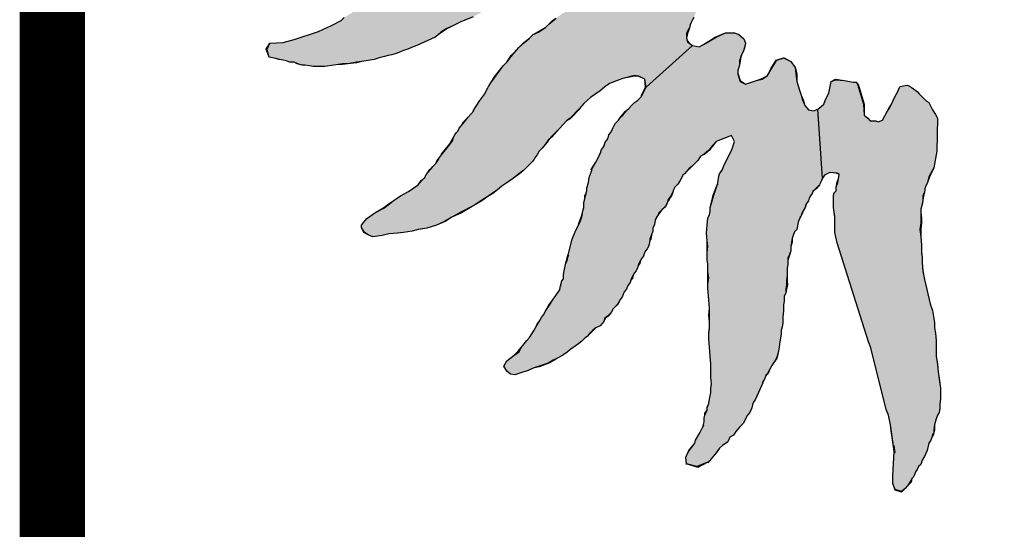
# Model space of a CAD drawing. Extents: x -5 to 277, y 3 to 392.
# Drawn here: x -5 to 24, y 64 to 79 of the extents above; entities that cross this region are included whole.
import ezdxf

# ---------------------------------------------------------------- set-up
doc = ezdxf.new("R2010")
doc.units = 0
doc.layers.get('0').update_dxf_attribs({"linetype": 'CONTINUOUS'})
doc.layers.add('TEXT', color=3, linetype='CONTINUOUS')

# ---------------------------------------------------------------- blocks, each defined once
blk = doc.blocks.new('*U11')
at = {"linetype": 'CONTINUOUS', "extrusion": (0, 0, -1)}
for points in [[(-0.88174, 0.98289), (-0.88959, 0.98065), (-0.89015, 0.98009)], [(-0.898, 0.98402), (-0.89015, 0.98009), (-0.88959, 0.98065)], [(-1.05391, 0.97168), (-1.05335, 0.96887), (-1.05279, 0.96943)], [(-1.03933, 0.96775), (-1.04101, 0.96326), (-1.04101, 0.9627)], [(-1.04886, 0.96383), (-1.04606, 0.96102), (-1.04606, 0.96158)], [(-1.05279, 0.96943), (-1.05335, 0.96887), (-1.05055, 0.96607)], [(-1.04101, 0.96326), (-1.04606, 0.96158), (-1.04101, 0.9627)], [(-1.04101, 0.9627), (-1.04606, 0.96158), (-1.04606, 0.96102)]]:
    blk.add_solid(points, dxfattribs=at)
at = {"linetype": 'CONTINUOUS'}
for points in [[(0.88174, 0.98289), (0.88959, 0.98065), (0.88174, 0.98289)], [(1.05896, 0.98065), (1.05784, 0.97841), (1.05896, 0.98065)], [(1.06064, 0.98233), (1.06064, 0.98233), (1.05896, 0.98065)], [(1.03933, 0.97392), (1.03933, 0.96775), (1.03933, 0.97392)], [(1.05391, 0.97168), (1.05335, 0.96887), (1.05391, 0.97168)], [(1.05503, 0.9728), (1.05503, 0.9728), (1.05391, 0.97168)], [(1.05615, 0.97504), (1.05615, 0.97504), (1.05503, 0.9728)], [(1.05672, 0.97672), (1.05672, 0.97672), (1.05615, 0.97504)], [(1.05784, 0.97841), (1.05784, 0.97841), (1.05672, 0.97672)], [(1.03933, 0.96775), (1.04101, 0.96326), (1.03933, 0.96775)], [(1.04886, 0.96383), (1.04606, 0.96102), (1.04886, 0.96383)], [(1.05055, 0.96607), (1.05055, 0.96607), (1.04886, 0.96383)]]:
    blk.add_solid(points, dxfattribs=at)

msp = doc.modelspace()

# ---------------------------------------------------------------- hatches: boundary and pattern name
at = {"layer": 'TEXT'}
for points in [[(14.817, 78.737), (14.73, 78.802), (14.708, 78.91), (14.708, 79.04), (14.752, 79.149), (14.795, 79.214), (14.817, 79.301), (14.839, 79.366), (14.882, 79.452), (14.925, 79.517), (14.947, 79.582), (14.99, 79.691), (15.034, 79.778), (15.077, 79.886), (15.099, 79.994), (14.99, 80.103), (14.904, 80.146), (14.817, 80.19), (14.752, 80.211), (14.665, 80.255), (14.578, 80.298), (14.383, 80.298), (14.231, 80.276), (14.145, 80.255), (13.928, 80.211), (13.733, 80.168), (13.624, 80.19), (13.516, 80.385), (13.537, 80.515), (13.559, 80.558), (13.559, 80.667), (13.581, 80.681), (13.581, 80.688), (13.592, 80.688), (13.624, 80.71), (13.733, 80.797), (13.819, 80.883), (13.819, 80.905), (13.819, 80.927), (13.819, 80.97), (13.841, 80.992), (13.863, 81.014), (13.906, 81.122), (13.949, 81.187), (13.993, 81.252), (14.036, 81.317), (14.08, 81.382), (14.058, 81.447), (14.015, 81.534), (13.949, 81.621), (13.884, 81.642), (13.819, 81.686), (13.754, 81.729), (13.668, 81.751), (13.537, 81.772), (13.386, 81.794), (13.299, 81.816), (13.169, 81.838), (13.104, 81.881), (13.017, 81.903), (12.952, 81.946), (12.887, 81.989), (12.822, 82.011), (12.735, 82.054), (12.735, 82.163), (12.779, 82.25), (12.822, 82.336), (12.909, 82.401), (12.974, 82.466), (13.06, 82.531), (13.169, 82.64), (13.234, 82.705), (13.277, 82.792), (13.299, 82.857), (10.155, 82.943), (9.157, 82.618), (8.702, 82.445), (8.333, 82.293), (8.138, 82.206), (7.965, 82.076), (7.856, 81.989), (7.726, 81.903), (7.574, 81.772), (7.357, 81.642), (7.184, 81.534), (7.032, 81.426), (6.967, 81.339), (6.88, 81.274), (6.837, 81.187), (6.75, 81.1), (6.577, 80.948), (6.447, 80.84), (6.273, 80.732), (6.122, 80.602), (5.991, 80.493), (5.883, 80.406), (5.775, 80.32), (5.775, 80.298), (5.167, 79.864), (4.951, 79.756), (4.799, 79.647), (4.582, 79.517), (4.495, 79.431), (4.213, 79.279), (3.823, 79.105), (3.107, 78.867), (2.782, 78.78), (2.392, 78.758), (2.305, 78.585), (2.37, 78.346), (2.565, 78.303), (2.674, 78.281), (2.782, 78.26), (2.869, 78.238), (2.977, 78.195), (3.107, 78.195), (3.216, 78.151), (3.346, 78.108), (3.433, 78.108), (3.563, 78.086), (3.693, 78.065), (3.801, 78.065), (4.018, 78.065), (4.278, 78.108), (4.408, 78.13), (4.539, 78.151), (4.69, 78.151), (4.951, 78.195), (5.102, 78.216), (5.232, 78.238), (5.471, 78.281), (5.623, 78.325), (5.775, 78.368), (5.883, 78.39), (5.991, 78.411), (6.122, 78.455), (6.252, 78.498), (6.338, 78.542), (6.468, 78.585), (6.577, 78.628), (6.729, 78.693), (7.271, 78.932), (7.444, 79.084), (7.618, 79.192), (7.813, 79.279), (8.03, 79.387), (8.398, 79.539), (8.68, 79.691), (8.897, 79.799), (9.027, 79.908), (9.157, 79.951), (9.287, 80.016), (9.916, 80.233), (10.762, 80.471), (11, 80.493), (11.196, 80.558), (11.369, 80.58), (11.564, 80.558), (11.716, 80.515), (11.824, 80.45), (11.868, 80.385), (11.824, 80.211), (11.694, 80.103), (11.521, 79.973), (11.369, 79.843), (11.152, 79.691), (11.022, 79.626), (10.849, 79.496), (10.74, 79.409), (10.632, 79.322), (10.545, 79.235), (10.328, 79.084), (10.176, 79.019), (10.068, 78.91), (9.916, 78.78), (9.743, 78.628), (9.526, 78.368), (9.396, 78.195), (9.287, 78.086), (9.027, 77.739), (8.919, 77.587), (8.854, 77.479), (8.832, 77.436), (8.789, 77.371), (8.745, 77.262), (8.593, 77.067), (8.398, 76.763), (8.42, 76.763), (8.247, 76.568), (8.138, 76.438), (8.051, 76.33), (7.986, 76.243), (7.943, 76.156), (7.9, 76.113), (7.856, 76.048), (7.813, 75.983), (7.791, 75.874), (7.704, 75.766), (7.466, 75.462), (7.401, 75.376), (7.357, 75.289), (7.292, 75.202), (7.206, 75.115), (7.141, 75.029), (7.054, 74.942), (7.011, 74.877), (6.967, 74.79), (6.859, 74.682), (6.772, 74.573), (6.642, 74.487), (6.49, 74.378), (6.252, 74.248), (6.122, 74.161), (6.035, 74.096), (5.926, 74.01), (5.753, 73.879), (5.493, 73.749), (5.254, 73.576), (5.211, 73.533), (5.167, 73.467), (5.102, 73.381), (5.102, 73.316), (5.189, 73.164), (5.298, 73.099), (5.428, 73.034), (5.71, 73.077), (5.905, 73.121), (6.165, 73.142), (6.338, 73.164), (6.599, 73.207), (6.772, 73.251), (7.032, 73.294), (7.314, 73.381), (7.553, 73.489), (7.769, 73.619), (8.051, 73.771), (8.42, 73.966), (8.659, 74.118), (8.832, 74.226), (8.962, 74.313), (9.114, 74.422), (9.244, 74.53), (9.331, 74.595), (9.461, 74.682), (9.591, 74.769), (9.743, 74.899), (9.895, 75.007), (10.003, 75.115), (10.09, 75.202), (10.155, 75.267), (10.198, 75.332), (10.241, 75.397), (10.285, 75.462), (10.35, 75.571), (10.437, 75.658), (10.523, 75.766), (10.61, 75.896), (10.697, 75.961), (10.697, 75.983), (10.957, 76.243), (11.152, 76.46), (11.261, 76.547), (11.543, 76.829), (11.673, 76.98), (11.868, 77.154), (11.998, 77.241), (12.15, 77.349), (12.28, 77.457), (12.432, 77.566), (12.713, 77.674), (12.822, 77.718), (13.169, 77.804), (13.277, 77.783), (13.299, 77.783), (13.472, 77.696), (13.516, 77.457), (14.882, 78.693)], [(18.308, 74.096), (18.33, 74.183), (18.373, 74.248), (18.416, 74.313), (18.438, 74.378), (18.546, 74.487), (18.633, 74.573), (18.655, 74.617), (18.698, 74.703), (18.72, 74.769), (18.59, 76.807), (18.46, 76.763), (18.308, 76.785), (18.2, 76.915), (18.134, 77.089), (18.091, 77.219), (18.048, 77.371), (17.961, 77.631), (17.939, 77.848), (17.918, 78.043), (17.788, 78.216), (17.579, 78.321), (17.376, 78.26), (17.224, 78.021), (17.094, 77.804), (16.942, 77.696), (16.768, 77.653), (16.443, 77.544), (16.291, 77.631), (16.226, 77.848), (16.226, 77.956), (16.27, 78.108), (16.27, 78.238), (16.313, 78.368), (16.335, 78.433), (16.378, 78.498), (16.421, 78.628), (16.443, 78.758), (16.4, 78.889), (16.248, 79.019), (16.118, 79.062), (15.858, 79.062), (15.576, 78.932), (15.207, 78.715), (15.077, 78.65), (14.99, 78.672), (14.882, 78.693), (13.516, 77.457), (13.429, 77.306), (13.407, 77.241), (13.364, 77.175), (13.256, 77.067), (13.169, 77.002), (13.082, 76.915), (12.995, 76.829), (12.909, 76.742), (12.822, 76.633), (12.757, 76.568), (12.692, 76.482), (12.605, 76.395), (12.562, 76.33), (12.54, 76.265), (12.497, 76.178), (12.453, 76.113), (12.41, 76.048), (12.388, 75.961), (12.345, 75.896), (12.301, 75.831), (12.28, 75.744), (12.236, 75.679), (12.193, 75.614), (12.171, 75.527), (12.128, 75.462), (12.085, 75.354), (12.02, 75.246), (11.901, 75.029), (11.911, 75.029), (11.824, 74.79), (11.803, 74.638), (11.759, 74.487), (11.759, 74.4), (11.738, 74.313), (11.716, 74.248), (11.694, 74.161), (11.673, 74.053), (11.673, 73.901), (11.651, 73.836), (11.629, 73.749), (11.608, 73.619), (11.564, 73.489), (11.499, 73.359), (11.434, 73.229), (11.326, 72.969), (11.196, 72.47), (11.217, 72.492), (11.174, 72.34), (11.131, 72.231), (11.109, 72.123), (11.087, 72.036), (11.065, 71.928), (11.065, 71.798), (11.022, 71.733), (11, 71.646), (10.979, 71.581), (10.979, 71.603), (10.957, 71.473), (10.74, 71.169), (10.653, 71.017), (10.545, 70.865), (10.48, 70.735), (10.415, 70.649), (10.372, 70.562), (10.285, 70.432), (10.198, 70.28), (10.068, 70.063), (9.981, 69.976), (9.829, 69.781), (9.743, 69.629), (9.613, 69.543), (9.396, 69.369), (9.309, 69.217), (9.396, 69.066), (9.504, 68.979), (9.634, 68.957), (9.808, 69.022), (10.025, 69.087), (10.176, 69.152), (10.35, 69.217), (10.61, 69.304), (10.762, 69.391), (10.892, 69.456), (11.044, 69.543), (11.174, 69.629), (11.282, 69.716), (11.412, 69.803), (11.521, 69.89), (11.608, 69.955), (11.694, 70.041), (11.781, 70.106), (11.846, 70.193), (11.933, 70.28), (12.02, 70.345), (12.15, 70.41), (12.215, 70.475), (12.258, 70.54), (12.28, 70.627), (12.367, 70.692), (12.475, 70.8), (12.54, 70.909), (12.627, 70.996), (12.67, 71.061), (12.713, 71.126), (12.757, 71.191), (12.8, 71.256), (12.865, 71.408), (12.93, 71.494), (12.974, 71.603), (13.039, 71.689), (13.06, 71.754), (13.082, 71.819), (13.125, 71.906), (13.169, 71.971), (13.212, 72.036), (13.256, 72.123), (13.277, 72.188), (13.299, 72.253), (13.342, 72.34), (13.386, 72.405), (13.429, 72.47), (13.451, 72.535), (13.494, 72.622), (13.537, 72.687), (13.581, 72.752), (13.603, 72.817), (13.624, 72.925), (13.624, 72.969), (13.668, 73.099), (13.711, 73.207), (13.711, 73.294), (13.754, 73.402), (13.776, 73.533), (13.819, 73.619), (13.863, 73.684), (13.884, 73.749), (13.971, 73.836), (14.08, 73.945), (14.123, 74.01), (14.145, 74.075), (14.166, 74.14), (14.231, 74.226), (14.253, 74.27), (14.296, 74.357), (14.318, 74.422), (14.361, 74.508), (14.448, 74.595), (14.513, 74.703), (14.578, 74.812), (14.6, 74.855), (14.643, 74.899), (14.708, 74.964), (14.773, 75.05), (14.882, 75.137), (14.947, 75.202), (15.034, 75.289), (15.12, 75.419), (15.229, 75.484), (15.359, 75.593), (15.424, 75.679), (15.576, 75.853), (16.031, 76.026), (16.118, 75.853), (16.053, 75.636), (15.793, 75.115), (15.771, 75.029), (15.728, 74.964), (15.684, 74.899), (15.662, 74.834), (15.641, 74.703), (15.619, 74.573), (15.619, 74.595), (15.511, 74.27), (15.446, 74.031), (15.402, 73.901), (15.402, 73.793), (15.381, 73.684), (15.337, 73.598), (15.316, 73.381), (15.294, 73.142), (15.316, 72.925), (15.337, 72.752), (15.316, 72.578), (15.316, 72.362), (15.337, 72.231), (15.337, 72.015), (15.359, 71.819), (15.337, 71.646), (15.337, 71.516), (15.359, 71.169), (15.381, 70.93), (15.381, 70.714), (15.381, 70.518), (15.381, 70.323), (15.359, 70.215), (15.359, 70.02), (15.381, 69.781), (15.402, 69.499), (15.424, 69.282), (15.424, 69.131), (15.424, 69.022), (15.424, 68.892), (15.446, 68.697), (15.424, 68.567), (15.424, 68.437), (15.381, 68.242), (15.359, 68.112), (15.316, 67.981), (15.316, 67.916), (15.272, 67.83), (15.25, 67.765), (15.229, 67.678), (15.229, 67.569), (15.185, 67.418), (15.099, 67.244), (14.969, 67.027), (14.947, 66.941), (14.773, 66.702), (14.687, 66.529), (14.708, 66.333), (15.012, 66.247), (15.337, 66.377), (15.337, 66.355), (15.576, 66.659), (15.684, 66.789), (15.771, 66.876), (15.923, 66.984), (15.988, 67.114), (16.096, 67.179), (16.161, 67.288), (16.226, 67.353), (16.27, 67.418), (16.378, 67.526), (16.421, 67.591), (16.465, 67.7), (16.508, 67.765), (16.573, 67.851), (16.638, 67.981), (16.66, 68.112), (16.703, 68.177), (16.747, 68.242), (16.964, 68.719), (16.942, 68.719), (17.007, 68.827), (17.05, 68.936), (17.094, 69.001), (17.159, 69.109), (17.202, 69.196), (17.224, 69.239), (17.289, 69.326), (17.332, 69.391), (17.376, 69.478), (17.397, 69.543), (17.419, 69.673), (17.441, 69.781), (17.462, 69.933), (17.484, 70.041), (17.506, 70.172), (17.506, 70.28), (17.527, 70.367), (17.549, 70.497), (17.549, 70.649), (17.571, 70.865), (17.571, 71.017), (17.592, 71.147), (17.592, 71.277), (17.636, 71.386), (17.636, 71.494), (17.657, 71.624), (17.657, 71.733), (17.679, 71.906), (17.679, 72.101), (17.701, 72.231), (17.701, 72.34), (17.701, 72.405), (17.744, 72.513), (17.788, 72.622), (17.788, 72.752), (17.809, 72.882), (17.831, 72.99), (17.853, 73.077), (17.896, 73.186), (17.961, 73.251), (18.004, 73.467), (18.069, 73.641), (18.069, 73.619), (18.134, 73.771), (18.2, 73.879), (18.221, 73.945), (18.243, 74.01)], [(21.647, 72.795), (21.626, 73.034), (21.604, 73.251), (21.626, 73.446), (21.626, 73.598), (21.626, 73.749), (21.626, 73.858), (21.669, 74.01), (21.691, 74.118), (21.691, 74.248), (21.734, 74.357), (21.756, 74.508), (21.821, 74.617), (21.864, 74.812), (22.016, 75.072), (22.103, 75.571), (22.124, 76.547), (22.059, 76.655), (21.973, 76.785), (21.864, 77.002), (21.799, 77.045), (21.712, 77.132), (21.647, 77.197), (21.582, 77.262), (21.517, 77.327), (21.409, 77.414), (21.344, 77.457), (21.279, 77.501), (21.214, 77.522), (21.018, 77.479), (20.975, 77.392), (20.953, 77.327), (20.867, 77.197), (20.802, 77.045), (20.758, 76.937), (20.693, 76.829), (20.628, 76.72), (20.563, 76.612), (20.498, 76.482), (20.368, 76.438), (20.303, 76.46), (20.194, 76.46), (20.129, 76.46), (20.064, 76.547), (19.956, 76.633), (19.934, 76.959), (19.761, 77.544), (19.717, 77.609), (19.631, 77.609), (19.37, 77.653), (19.11, 77.674), (18.98, 77.631), (18.915, 77.284), (18.85, 77.175), (18.807, 77.067), (18.763, 76.959), (18.698, 76.894), (18.59, 76.807), (18.72, 74.769), (18.785, 74.855), (18.937, 74.942), (19.154, 74.92), (19.219, 74.877), (19.197, 74.747), (19.175, 74.638), (19.132, 74.508), (19.132, 74.4), (19.067, 74.335), (19.045, 74.248), (19.045, 74.053), (19.045, 73.901), (19.089, 73.641), (19.089, 73.402), (19.089, 73.164), (19.154, 72.86), (20.086, 69.933), (20.151, 69.76), (20.606, 67.938), (20.672, 67.765), (20.737, 67.483), (20.812, 66.919), (20.821, 66.849), (20.845, 66.876), (20.867, 66.659), (20.845, 66.68), (20.802, 65.986), (20.802, 65.748), (20.867, 65.574), (21.062, 65.509), (21.17, 65.596), (21.235, 65.683), (21.322, 65.813), (21.365, 65.9), (21.409, 65.943), (21.452, 66.03), (21.474, 66.095), (21.517, 66.16), (21.561, 66.247), (21.626, 66.312), (21.669, 66.442), (21.734, 66.55), (21.777, 66.637), (21.821, 66.724), (21.842, 66.81), (21.864, 66.941), (21.929, 67.027), (21.951, 67.114), (21.973, 67.201), (22.016, 67.244), (22.016, 67.331), (22.038, 67.483), (22.081, 67.656), (22.124, 67.765), (22.168, 67.851), (22.189, 67.981), (22.189, 68.09), (22.211, 68.242), (22.211, 68.328), (22.211, 68.567), (22.168, 68.827), (22.146, 69.044), (22.124, 69.261), (22.081, 69.499), (22.081, 69.738), (22.081, 69.976), (22.059, 70.193), (22.038, 70.345), (22.038, 70.497), (22.016, 70.627), (21.973, 70.865), (21.908, 71.061), (21.734, 71.776), (21.691, 72.015), (21.669, 72.275), (21.669, 72.427), (21.647, 72.557)]]:
    msp.add_hatch(color=0, dxfattribs=at).paths.add_polyline_path(points)

# ---------------------------------------------------------------- linework, layer by layer
at = {"color": 0, "linetype": 'CONTINUOUS', "ltscale": 0.1, "const_width": 1.933}
msp.add_lwpolyline([(-4.039, 390.585), (-4.039, 3.942), (275.89, 3.942), (275.89, 390.585), (-4.039, 390.585), (-4.039, 3.942)], dxfattribs=at)
at = {"color": 7}
for points in [[(8.398, 79.539), (8.03, 79.387), (7.813, 79.279), (7.618, 79.192), (7.444, 79.084), (7.271, 78.932), (6.729, 78.693), (6.577, 78.628), (6.468, 78.585), (6.338, 78.542), (6.252, 78.498), (6.122, 78.455), (5.991, 78.411), (5.883, 78.39), (5.775, 78.368), (5.623, 78.325), (5.471, 78.281), (5.232, 78.238), (5.102, 78.216), (4.951, 78.195), (4.69, 78.151), (4.539, 78.151), (4.408, 78.13), (4.278, 78.108), (4.018, 78.065), (3.801, 78.065), (3.671, 78.065), (3.563, 78.086), (3.433, 78.108), (3.346, 78.108), (3.194, 78.151), (3.107, 78.195), (2.977, 78.195), (2.869, 78.238), (2.782, 78.26), (2.652, 78.281), (2.565, 78.303), (2.37, 78.346), (2.283, 78.585), (2.392, 78.758), (2.782, 78.78), (3.107, 78.867), (3.823, 79.105), (4.213, 79.279), (4.495, 79.431), (4.582, 79.517)], [(8.398, 79.539), (8.03, 79.387), (7.813, 79.279), (7.639, 79.192), (7.444, 79.062), (7.271, 78.932), (6.729, 78.693), (6.577, 78.628), (6.468, 78.585), (6.338, 78.542), (6.252, 78.498), (6.122, 78.455), (5.991, 78.411), (5.883, 78.39), (5.775, 78.368), (5.623, 78.325), (5.471, 78.281), (5.232, 78.238), (5.102, 78.216), (4.951, 78.173), (4.69, 78.151), (4.539, 78.13), (4.408, 78.13), (4.278, 78.108), (4.018, 78.065), (3.801, 78.065), (3.693, 78.065), (3.563, 78.086), (3.433, 78.108), (3.346, 78.108), (3.216, 78.151), (3.107, 78.195), (2.977, 78.195), (2.869, 78.238), (2.782, 78.26), (2.674, 78.281), (2.565, 78.303), (2.37, 78.346), (2.305, 78.585), (2.392, 78.758), (2.782, 78.78), (3.107, 78.867), (3.823, 79.105), (4.213, 79.279), (4.495, 79.431), (4.582, 79.517)], [(14.925, 79.517), (14.882, 79.452), (14.839, 79.366), (14.817, 79.301), (14.795, 79.214), (14.773, 79.149), (14.73, 79.04), (14.708, 78.91), (14.73, 78.802), (14.817, 78.737), (14.882, 78.693), (14.99, 78.672), (15.077, 78.65), (15.207, 78.715), (15.576, 78.932), (15.858, 79.062), (16.118, 79.062), (16.248, 79.019), (16.4, 78.889), (16.443, 78.758), (16.421, 78.607), (16.378, 78.498), (16.335, 78.433), (16.313, 78.346), (16.291, 78.238), (16.27, 78.108), (16.226, 77.956), (16.226, 77.848), (16.291, 77.631), (16.443, 77.544), (16.768, 77.653), (16.942, 77.696), (17.094, 77.804), (17.224, 78.021), (17.376, 78.26), (17.592, 78.325), (17.788, 78.216), (17.918, 78.043), (17.961, 77.848), (17.961, 77.631), (18.048, 77.371), (18.091, 77.219), (18.156, 77.089), (18.2, 76.915), (18.308, 76.785), (18.46, 76.763), (18.59, 76.807), (18.698, 76.894), (18.763, 76.959), (18.807, 77.067), (18.85, 77.175), (18.915, 77.284), (18.98, 77.631), (19.11, 77.674), (19.37, 77.653), (19.631, 77.609), (19.717, 77.609), (19.782, 77.544), (19.956, 76.959), (19.956, 76.633), (20.064, 76.547), (20.129, 76.46), (20.194, 76.46), (20.303, 76.46), (20.368, 76.438), (20.498, 76.482), (20.563, 76.612), (20.628, 76.72), (20.693, 76.829), (20.758, 76.937), (20.802, 77.045), (20.867, 77.197), (20.953, 77.327), (20.975, 77.392), (21.018, 77.479), (21.214, 77.522), (21.279, 77.501), (21.344, 77.457), (21.409, 77.414), (21.517, 77.327), (21.582, 77.262), (21.647, 77.197), (21.712, 77.132), (21.799, 77.045), (21.864, 77.002), (21.973, 76.785), (22.059, 76.655), (22.124, 76.547), (22.103, 75.571), (22.016, 75.072), (21.886, 74.812), (21.821, 74.617), (21.756, 74.508), (21.734, 74.357), (21.712, 74.248), (21.691, 74.118), (21.669, 73.988), (21.626, 73.858), (21.626, 73.749), (21.647, 73.598), (21.647, 73.446), (21.626, 73.251), (21.626, 73.034), (21.647, 72.795), (21.647, 72.557), (21.669, 72.427), (21.669, 72.275), (21.691, 72.015), (21.734, 71.776), (21.908, 71.061), (21.973, 70.865), (22.016, 70.627), (22.038, 70.497), (22.038, 70.345), (22.059, 70.193), (22.081, 69.976), (22.081, 69.738), (22.081, 69.499), (22.124, 69.261), (22.146, 69.044), (22.168, 68.827), (22.211, 68.567), (22.211, 68.328), (22.211, 68.242), (22.189, 68.09), (22.189, 67.96), (22.168, 67.851), (22.124, 67.765), (22.081, 67.656), (22.038, 67.483), (22.038, 67.331), (22.016, 67.244), (21.994, 67.179), (21.951, 67.114), (21.929, 67.027), (21.864, 66.941), (21.842, 66.81), (21.821, 66.724), (21.777, 66.637), (21.734, 66.55), (21.669, 66.442), (21.626, 66.312), (21.561, 66.247), (21.517, 66.16), (21.474, 66.095), (21.452, 66.03), (21.409, 65.943), (21.365, 65.9), (21.344, 65.791), (21.235, 65.683), (21.17, 65.596), (21.062, 65.488), (20.867, 65.553), (20.802, 65.748), (20.802, 65.986), (20.845, 66.68), (20.867, 66.659), (20.845, 66.876), (20.821, 66.849), (20.737, 67.483), (20.672, 67.765), (20.606, 67.938), (20.151, 69.76), (20.086, 69.933), (19.154, 72.86), (19.089, 73.164), (19.089, 73.402), (19.089, 73.619), (19.045, 73.901), (19.045, 74.053), (19.045, 74.248), (19.067, 74.335), (19.132, 74.4), (19.132, 74.508), (19.175, 74.638), (19.197, 74.747), (19.219, 74.877), (19.154, 74.92), (18.937, 74.942), (18.785, 74.855), (18.72, 74.769), (18.698, 74.703), (18.655, 74.617), (18.633, 74.573), (18.546, 74.465), (18.438, 74.378), (18.416, 74.313), (18.373, 74.248), (18.33, 74.183), (18.308, 74.096), (18.243, 74.01), (18.221, 73.923), (18.2, 73.879), (18.134, 73.749), (18.069, 73.619), (18.069, 73.641), (18.004, 73.467), (17.961, 73.251), (17.896, 73.186), (17.853, 73.077), (17.831, 72.99), (17.831, 72.882), (17.788, 72.752), (17.788, 72.622), (17.744, 72.492), (17.722, 72.405), (17.701, 72.34), (17.701, 72.231), (17.679, 72.101), (17.679, 71.906), (17.679, 71.733), (17.685, 71.618), (17.657, 71.494), (17.636, 71.386), (17.592, 71.277), (17.592, 71.147), (17.571, 71.017), (17.571, 70.865), (17.549, 70.649), (17.549, 70.497), (17.527, 70.367), (17.506, 70.28), (17.506, 70.172), (17.484, 70.041), (17.462, 69.933), (17.441, 69.781), (17.419, 69.673), (17.397, 69.521), (17.376, 69.456), (17.332, 69.391), (17.289, 69.326), (17.224, 69.239), (17.202, 69.196), (17.159, 69.109), (17.115, 69.001), (17.05, 68.936), (17.007, 68.827), (16.942, 68.719), (16.964, 68.719), (16.747, 68.242), (16.703, 68.177), (16.66, 68.112), (16.638, 67.981), (16.573, 67.851), (16.508, 67.765), (16.465, 67.7), (16.421, 67.591), (16.378, 67.526), (16.27, 67.418), (16.226, 67.353), (16.161, 67.288), (16.096, 67.179), (15.988, 67.114), (15.923, 66.984), (15.771, 66.876), (15.684, 66.789), (15.576, 66.659), (15.337, 66.355), (15.337, 66.377), (15.034, 66.225), (14.708, 66.333), (14.708, 66.312), (14.687, 66.529), (14.773, 66.702), (14.947, 66.941), (14.969, 67.027), (15.099, 67.244), (15.207, 67.461), (15.185, 67.418), (15.229, 67.569), (15.229, 67.678), (15.25, 67.765), (15.272, 67.83), (15.316, 67.916), (15.316, 67.981), (15.359, 68.112), (15.381, 68.242), (15.424, 68.437), (15.424, 68.567), (15.446, 68.697), (15.424, 68.892), (15.424, 69.022), (15.424, 69.131), (15.424, 69.282), (15.402, 69.499), (15.381, 69.781), (15.359, 70.02), (15.359, 70.215), (15.381, 70.323), (15.381, 70.518), (15.381, 70.714), (15.381, 70.93), (15.359, 71.169), (15.337, 71.516), (15.337, 71.646), (15.359, 71.819), (15.337, 72.015), (15.337, 72.231), (15.316, 72.362), (15.316, 72.578), (15.337, 72.752), (15.316, 72.925), (15.294, 73.142), (15.316, 73.381), (15.337, 73.598), (15.381, 73.684), (15.402, 73.793), (15.402, 73.901), (15.446, 74.031), (15.511, 74.27), (15.619, 74.595), (15.619, 74.573), (15.641, 74.703), (15.662, 74.834), (15.684, 74.899), (15.728, 74.964), (15.771, 75.029), (15.793, 75.115), (16.053, 75.636), (16.118, 75.853), (16.031, 76.026), (15.576, 75.853), (15.424, 75.658), (15.381, 75.593), (15.25, 75.484), (15.12, 75.419), (15.034, 75.289), (14.947, 75.202), (14.882, 75.137), (14.795, 75.05), (14.708, 74.964), (14.643, 74.899), (14.6, 74.855), (14.578, 74.812), (14.513, 74.703), (14.448, 74.595), (14.361, 74.508), (14.318, 74.422), (14.296, 74.357), (14.275, 74.27), (14.231, 74.205), (14.188, 74.14), (14.145, 74.075), (14.123, 74.01), (14.08, 73.923), (13.971, 73.836), (13.906, 73.749), (13.863, 73.684), (13.819, 73.598), (13.776, 73.533), (13.754, 73.402), (13.711, 73.294), (13.711, 73.207), (13.668, 73.099), (13.646, 72.969), (13.624, 72.925), (13.603, 72.817), (13.581, 72.752), (13.537, 72.687), (13.494, 72.622), (13.451, 72.535), (13.429, 72.47), (13.386, 72.405), (13.342, 72.34), (13.321, 72.253), (13.277, 72.188), (13.256, 72.123), (13.212, 72.036), (13.169, 71.971), (13.125, 71.906), (13.104, 71.819), (13.06, 71.754), (13.039, 71.689), (12.974, 71.603), (12.93, 71.494), (12.865, 71.408), (12.8, 71.256), (12.757, 71.191), (12.713, 71.126), (12.67, 71.039), (12.627, 70.996), (12.54, 70.909), (12.475, 70.8), (12.388, 70.692), (12.301, 70.627), (12.258, 70.54), (12.215, 70.475), (12.15, 70.41), (12.02, 70.345), (11.933, 70.258), (11.846, 70.172), (11.781, 70.106), (11.694, 70.041), (11.608, 69.955), (11.521, 69.89), (11.412, 69.803), (11.282, 69.716), (11.174, 69.629), (11.044, 69.543), (10.892, 69.456), (10.762, 69.369), (10.632, 69.304), (10.35, 69.196), (10.176, 69.152), (10.025, 69.087), (9.808, 69.022), (9.634, 68.957), (9.504, 68.979), (9.396, 69.066), (9.309, 69.217), (9.396, 69.369), (9.613, 69.543), (9.743, 69.629), (9.829, 69.781), (9.981, 69.976), (10.068, 70.063), (10.198, 70.28), (10.285, 70.432), (10.372, 70.562), (10.415, 70.649), (10.48, 70.735), (10.545, 70.865), (10.653, 71.017), (10.74, 71.169), (10.957, 71.473), (10.979, 71.603), (10.979, 71.581), (11, 71.646), (11.022, 71.733), (11.065, 71.798), (11.065, 71.928), (11.087, 72.036), (11.109, 72.123), (11.131, 72.231), (11.174, 72.34), (11.217, 72.492), (11.196, 72.47), (11.326, 72.969), (11.434, 73.229), (11.499, 73.359), (11.564, 73.489), (11.608, 73.619), (11.629, 73.749), (11.651, 73.836), (11.673, 73.901), (11.673, 74.053), (11.694, 74.161), (11.716, 74.248), (11.738, 74.313), (11.759, 74.4), (11.759, 74.487), (11.803, 74.638), (11.824, 74.79), (11.911, 75.029), (11.889, 75.007), (12.02, 75.246), (12.085, 75.354), (12.128, 75.462), (12.171, 75.527), (12.193, 75.614), (12.236, 75.679), (12.28, 75.744), (12.301, 75.831), (12.345, 75.896), (12.388, 75.961), (12.41, 76.048), (12.453, 76.113), (12.497, 76.178), (12.54, 76.265), (12.562, 76.33), (12.605, 76.395), (12.692, 76.482), (12.757, 76.568), (12.822, 76.633), (12.909, 76.742), (12.995, 76.829), (13.082, 76.915), (13.169, 77.002), (13.256, 77.067), (13.364, 77.175), (13.407, 77.241), (13.429, 77.306), (13.516, 77.457), (13.472, 77.696), (13.299, 77.783), (13.169, 77.783), (12.822, 77.718), (12.713, 77.674), (12.432, 77.566), (12.28, 77.457), (12.15, 77.349), (11.998, 77.241), (11.868, 77.154), (11.673, 76.98), (11.543, 76.829), (11.564, 76.829), (11.261, 76.525), (11.152, 76.46), (10.957, 76.243), (10.719, 75.983), (10.697, 75.961), (10.61, 75.874), (10.523, 75.766), (10.437, 75.658), (10.35, 75.571), (10.285, 75.462), (10.241, 75.397), (10.198, 75.332), (10.155, 75.267), (10.09, 75.202), (10.003, 75.115), (9.895, 75.007), (9.764, 74.899), (9.591, 74.769), (9.461, 74.682), (9.331, 74.595), (9.244, 74.53), (9.114, 74.422), (8.984, 74.313), (8.832, 74.226), (8.659, 74.096), (8.42, 73.966), (8.051, 73.749), (7.769, 73.619), (7.574, 73.489), (7.314, 73.381), (7.032, 73.294), (6.794, 73.251), (6.599, 73.207), (6.338, 73.164), (6.165, 73.142), (5.905, 73.121), (5.71, 73.077), (5.428, 73.034), (5.298, 73.099), (5.189, 73.164), (5.102, 73.316), (5.102, 73.381), (5.167, 73.467), (5.211, 73.533), (5.254, 73.576), (5.493, 73.749), (5.753, 73.879), (5.926, 74.01), (6.035, 74.096), (6.122, 74.161), (6.252, 74.248), (6.49, 74.378), (6.642, 74.487), (6.772, 74.573), (6.859, 74.682), (6.967, 74.79), (7.011, 74.877), (7.054, 74.942), (7.141, 75.029), (7.206, 75.115), (7.292, 75.202), (7.357, 75.289), (7.401, 75.376), (7.466, 75.462), (7.704, 75.766), (7.791, 75.874), (7.813, 75.983), (7.856, 76.048), (7.9, 76.113), (7.943, 76.156), (7.986, 76.243), (8.051, 76.33), (8.138, 76.438), (8.247, 76.568), (8.42, 76.763), (8.398, 76.763), (8.593, 77.067), (8.745, 77.262), (8.789, 77.371), (8.832, 77.436), (8.854, 77.479), (8.919, 77.587), (9.027, 77.739), (9.287, 78.086), (9.396, 78.195), (9.526, 78.368), (9.743, 78.628), (9.916, 78.78), (10.068, 78.91), (10.176, 79.019), (10.328, 79.084), (10.545, 79.235), (10.632, 79.322), (10.74, 79.409), (10.849, 79.496)], [(7.401, 75.376), (7.466, 75.462), (7.466, 75.484), (7.704, 75.788), (7.769, 75.896), (7.813, 75.983), (7.856, 76.048), (7.9, 76.113), (7.943, 76.156), (7.986, 76.243), (8.051, 76.33), (8.116, 76.438), (8.247, 76.568), (8.42, 76.763), (8.398, 76.763), (8.593, 77.067), (8.745, 77.262), (8.789, 77.371), (8.832, 77.436), (8.854, 77.479), (8.919, 77.587), (9.027, 77.761), (9.287, 78.086), (9.396, 78.195), (9.526, 78.39), (9.743, 78.628), (9.895, 78.78), (10.068, 78.91), (10.176, 79.019), (10.328, 79.105), (10.545, 79.235), (10.632, 79.322), (10.74, 79.431), (10.849, 79.496)], [(14.925, 79.517), (14.882, 79.452), (14.839, 79.366), (14.817, 79.301), (14.795, 79.214), (14.752, 79.149), (14.708, 79.04), (14.708, 78.91), (14.73, 78.823), (14.817, 78.737), (14.882, 78.693), (14.99, 78.672), (15.077, 78.65), (15.207, 78.715), (15.554, 78.932), (15.858, 79.062), (16.118, 79.062), (16.248, 79.019), (16.4, 78.889), (16.443, 78.758), (16.421, 78.628), (16.378, 78.498), (16.335, 78.433), (16.313, 78.368), (16.27, 78.238), (16.27, 78.108), (16.226, 77.956), (16.226, 77.869), (16.291, 77.653), (16.443, 77.544), (16.768, 77.653), (16.942, 77.718), (17.094, 77.804), (17.202, 78.021), (17.354, 78.26), (17.571, 78.325), (17.788, 78.216), (17.918, 78.043), (17.939, 77.848), (17.961, 77.631), (18.048, 77.371), (18.091, 77.219), (18.134, 77.089), (18.2, 76.915), (18.308, 76.785), (18.46, 76.763), (18.59, 76.807), (18.698, 76.894), (18.763, 76.959), (18.807, 77.067), (18.85, 77.175), (18.915, 77.284), (18.98, 77.631), (19.11, 77.696), (19.37, 77.653), (19.631, 77.609), (19.717, 77.609), (19.761, 77.544), (19.934, 76.959), (19.956, 76.633), (20.064, 76.547), (20.129, 76.46), (20.194, 76.46), (20.303, 76.46), (20.368, 76.438), (20.498, 76.482), (20.563, 76.612), (20.628, 76.72), (20.693, 76.85), (20.758, 76.937), (20.802, 77.045), (20.867, 77.197), (20.953, 77.327), (20.975, 77.392), (21.018, 77.479), (21.214, 77.522), (21.279, 77.501), (21.344, 77.457), (21.409, 77.414), (21.517, 77.327), (21.582, 77.262), (21.647, 77.197), (21.712, 77.132), (21.799, 77.045), (21.864, 77.002), (21.973, 76.785), (22.059, 76.655), (22.124, 76.547), (22.103, 75.571), (22.016, 75.072), (21.864, 74.812), (21.821, 74.617), (21.756, 74.508), (21.734, 74.357), (21.691, 74.248), (21.691, 74.118), (21.669, 74.01), (21.626, 73.858), (21.626, 73.749), (21.626, 73.598), (21.626, 73.446), (21.604, 73.251), (21.626, 73.034), (21.647, 72.795), (21.647, 72.578), (21.669, 72.427), (21.669, 72.275), (21.691, 72.036), (21.734, 71.776), (21.908, 71.061), (21.973, 70.865), (22.016, 70.627), (22.038, 70.497), (22.038, 70.345), (22.059, 70.193), (22.081, 69.976), (22.081, 69.738), (22.081, 69.499), (22.124, 69.282), (22.146, 69.044), (22.168, 68.849), (22.211, 68.567), (22.211, 68.328), (22.211, 68.242), (22.189, 68.09), (22.189, 67.981), (22.168, 67.851), (22.124, 67.765), (22.081, 67.656), (22.038, 67.483), (22.016, 67.331), (22.016, 67.244), (21.973, 67.201), (21.951, 67.114), (21.929, 67.027), (21.864, 66.941), (21.842, 66.81), (21.821, 66.724), (21.777, 66.637), (21.734, 66.55), (21.669, 66.442), (21.626, 66.312), (21.561, 66.247), (21.517, 66.16), (21.474, 66.095), (21.452, 66.03), (21.409, 65.943), (21.365, 65.9), (21.322, 65.813), (21.235, 65.683), (21.17, 65.596), (21.062, 65.509), (20.867, 65.574), (20.802, 65.748), (20.802, 65.986), (20.845, 66.68), (20.832, 66.773), (20.758, 67.309), (20.737, 67.483), (20.672, 67.765), (20.606, 67.938), (20.151, 69.76), (20.086, 69.933), (19.154, 72.86)], [(13.429, 72.47), (13.386, 72.405), (13.342, 72.34), (13.299, 72.253), (13.277, 72.188), (13.256, 72.123), (13.212, 72.036), (13.169, 71.971), (13.125, 71.906), (13.082, 71.819), (13.06, 71.754), (13.039, 71.689), (12.974, 71.603), (12.93, 71.494), (12.865, 71.408), (12.8, 71.256), (12.757, 71.191), (12.713, 71.126), (12.67, 71.061), (12.627, 70.996), (12.54, 70.909), (12.475, 70.8), (12.367, 70.692), (12.28, 70.627), (12.258, 70.54), (12.215, 70.475), (12.15, 70.41), (12.02, 70.345), (11.933, 70.28), (11.846, 70.193), (11.781, 70.106), (11.694, 70.041), (11.608, 69.955), (11.521, 69.89), (11.412, 69.803), (11.282, 69.716), (11.174, 69.629), (11.044, 69.543), (10.892, 69.456), (10.762, 69.391), (10.61, 69.304), (10.35, 69.217), (10.176, 69.152), (10.025, 69.087), (9.808, 69.022), (9.634, 68.957), (9.504, 68.979), (9.396, 69.066), (9.309, 69.217), (9.396, 69.369), (9.613, 69.543), (9.721, 69.651), (9.829, 69.781), (9.981, 69.976), (10.068, 70.063), (10.198, 70.28), (10.285, 70.453), (10.372, 70.562), (10.415, 70.649), (10.48, 70.735), (10.545, 70.865), (10.632, 71.017), (10.74, 71.169), (10.957, 71.473), (10.979, 71.603), (10.979, 71.581), (11, 71.668), (11.022, 71.733), (11.065, 71.798), (11.065, 71.928), (11.087, 72.036), (11.109, 72.123), (11.131, 72.231), (11.152, 72.34), (11.196, 72.492), (11.196, 72.47), (11.326, 72.969), (11.434, 73.229), (11.499, 73.359), (11.543, 73.489), (11.586, 73.619), (11.629, 73.749), (11.651, 73.836), (11.673, 73.901), (11.673, 74.053), (11.694, 74.161), (11.694, 74.248), (11.738, 74.335), (11.759, 74.4), (11.759, 74.487), (11.803, 74.638), (11.824, 74.79), (11.911, 75.029), (11.889, 75.029), (12.02, 75.246), (12.085, 75.354), (12.128, 75.462), (12.171, 75.549), (12.193, 75.614), (12.236, 75.679), (12.28, 75.766), (12.301, 75.831), (12.345, 75.896), (12.388, 75.961), (12.41, 76.048), (12.453, 76.113), (12.497, 76.178), (12.54, 76.265), (12.562, 76.33), (12.605, 76.395), (12.692, 76.482), (12.757, 76.568), (12.822, 76.655), (12.887, 76.742), (12.995, 76.829), (13.082, 76.915), (13.169, 77.002), (13.256, 77.067), (13.364, 77.175), (13.386, 77.241), (13.429, 77.327), (13.494, 77.457), (13.472, 77.696), (13.277, 77.783), (13.169, 77.804), (12.822, 77.718), (12.713, 77.674), (12.432, 77.566), (12.28, 77.457), (12.15, 77.349), (11.998, 77.241), (11.868, 77.154), (11.673, 76.98), (11.543, 76.829), (11.261, 76.547), (11.152, 76.46), (10.957, 76.243), (10.697, 75.983), (10.697, 75.961), (10.61, 75.896), (10.523, 75.766), (10.437, 75.658), (10.35, 75.571), (10.285, 75.462), (10.241, 75.397), (10.198, 75.332), (10.155, 75.267), (10.09, 75.202), (10.003, 75.115), (9.895, 75.007), (9.743, 74.899), (9.591, 74.769), (9.461, 74.682), (9.331, 74.595), (9.244, 74.53), (9.114, 74.422), (8.962, 74.313), (8.832, 74.226), (8.659, 74.118), (8.42, 73.966), (8.051, 73.771), (7.769, 73.619), (7.553, 73.489), (7.314, 73.381), (7.032, 73.294), (6.772, 73.251), (6.599, 73.207), (6.338, 73.164), (6.165, 73.142), (5.905, 73.121), (5.71, 73.077), (5.428, 73.034), (5.298, 73.099), (5.167, 73.164), (5.102, 73.316), (5.102, 73.381), (5.167, 73.467), (5.211, 73.533), (5.254, 73.576), (5.493, 73.749), (5.731, 73.879), (5.905, 74.01), (6.035, 74.096), (6.122, 74.161), (6.252, 74.248), (6.49, 74.378), (6.642, 74.487), (6.772, 74.573), (6.859, 74.703), (6.967, 74.79), (7.011, 74.877), (7.054, 74.942), (7.119, 75.029), (7.206, 75.115), (7.292, 75.202), (7.336, 75.289), (7.401, 75.376)], [(19.154, 72.86), (19.089, 73.164), (19.089, 73.402), (19.089, 73.641), (19.045, 73.901), (19.045, 74.053), (19.045, 74.27), (19.067, 74.335), (19.132, 74.4), (19.132, 74.508), (19.154, 74.66), (19.197, 74.747), (19.219, 74.877), (19.132, 74.92), (18.937, 74.942), (18.785, 74.855), (18.72, 74.769), (18.698, 74.703), (18.655, 74.617), (18.633, 74.573), (18.546, 74.487), (18.438, 74.378), (18.416, 74.313), (18.373, 74.248), (18.33, 74.183), (18.308, 74.096), (18.243, 74.01), (18.221, 73.945), (18.2, 73.879), (18.134, 73.771), (18.069, 73.619), (18.069, 73.641), (18.004, 73.467), (17.961, 73.251), (17.896, 73.186), (17.853, 73.077), (17.831, 72.99), (17.809, 72.882), (17.788, 72.752), (17.788, 72.622), (17.744, 72.513), (17.701, 72.405), (17.701, 72.34), (17.701, 72.231), (17.679, 72.101), (17.679, 71.906), (17.657, 71.733), (17.657, 71.624), (17.636, 71.494), (17.636, 71.386), (17.592, 71.277), (17.592, 71.147), (17.571, 71.017), (17.571, 70.865), (17.549, 70.649), (17.549, 70.497), (17.527, 70.367), (17.506, 70.28), (17.506, 70.172), (17.484, 70.041), (17.462, 69.933), (17.441, 69.781), (17.419, 69.673), (17.397, 69.543), (17.376, 69.478), (17.332, 69.391), (17.289, 69.326), (17.224, 69.239), (17.202, 69.196), (17.159, 69.109), (17.094, 69.001), (17.05, 68.936), (17.007, 68.827), (16.942, 68.719), (16.964, 68.719), (16.747, 68.242), (16.703, 68.177), (16.66, 68.112), (16.638, 67.981), (16.573, 67.851), (16.508, 67.765), (16.465, 67.7), (16.421, 67.591), (16.378, 67.526), (16.27, 67.418), (16.226, 67.353), (16.161, 67.288), (16.096, 67.179), (15.988, 67.114), (15.923, 66.984), (15.771, 66.876), (15.684, 66.789), (15.576, 66.659), (15.337, 66.355), (15.337, 66.377), (15.012, 66.247), (14.708, 66.333), (14.687, 66.529), (14.773, 66.724), (14.947, 66.941), (14.969, 67.027), (15.099, 67.244), (15.207, 67.461), (15.185, 67.418), (15.229, 67.569), (15.229, 67.678), (15.25, 67.765), (15.25, 67.83), (15.316, 67.916), (15.316, 68.003), (15.359, 68.112), (15.381, 68.242), (15.424, 68.437), (15.424, 68.567), (15.446, 68.697), (15.424, 68.892), (15.424, 69.044), (15.424, 69.131), (15.424, 69.282), (15.402, 69.499), (15.381, 69.781), (15.359, 70.02), (15.359, 70.215), (15.381, 70.345), (15.381, 70.518), (15.359, 70.714), (15.381, 70.93), (15.359, 71.169), (15.337, 71.516), (15.337, 71.646), (15.337, 71.819), (15.337, 72.015), (15.337, 72.231), (15.316, 72.362), (15.316, 72.578), (15.316, 72.752), (15.316, 72.925), (15.294, 73.142), (15.316, 73.381), (15.337, 73.598), (15.381, 73.684), (15.402, 73.793), (15.402, 73.901), (15.446, 74.053), (15.489, 74.27), (15.619, 74.595), (15.619, 74.573), (15.641, 74.703), (15.662, 74.834), (15.684, 74.899), (15.728, 74.964), (15.771, 75.029), (15.793, 75.115), (16.053, 75.636), (16.118, 75.853), (16.031, 76.026), (15.576, 75.853), (15.424, 75.679), (15.359, 75.593), (15.229, 75.484), (15.12, 75.419), (15.034, 75.289), (14.947, 75.202), (14.882, 75.137), (14.773, 75.05), (14.708, 74.964), (14.643, 74.899), (14.6, 74.855), (14.578, 74.812), (14.513, 74.703), (14.448, 74.595), (14.361, 74.508), (14.318, 74.422), (14.296, 74.357), (14.253, 74.27), (14.231, 74.226), (14.166, 74.14), (14.145, 74.075), (14.123, 74.01), (14.08, 73.945), (13.971, 73.836), (13.884, 73.749), (13.863, 73.684), (13.819, 73.619), (13.776, 73.533), (13.754, 73.402), (13.711, 73.294), (13.711, 73.207), (13.668, 73.099), (13.624, 72.969), (13.624, 72.925), (13.603, 72.817), (13.581, 72.752), (13.537, 72.687), (13.494, 72.622), (13.451, 72.535), (13.429, 72.47)]]:
    msp.add_lwpolyline(points, dxfattribs=at)
at = {"layer": 'TEXT', "color": 0}
for p, q in [((13.516, 77.457), (14.882, 78.693)), ((18.72, 74.769), (18.59, 76.807))]:
    msp.add_line(p, q, dxfattribs=at)

# ---------------------------------------------------------------- block references
at = {"linetype": 'CONTINUOUS', "xscale": 38.66430467880889, "yscale": 38.66430467880889, "zscale": 38.66430467880889}
msp.add_blockref('*U11', (-19.383, 28.331), dxfattribs=at)

doc.saveas('drawing.dxf')
